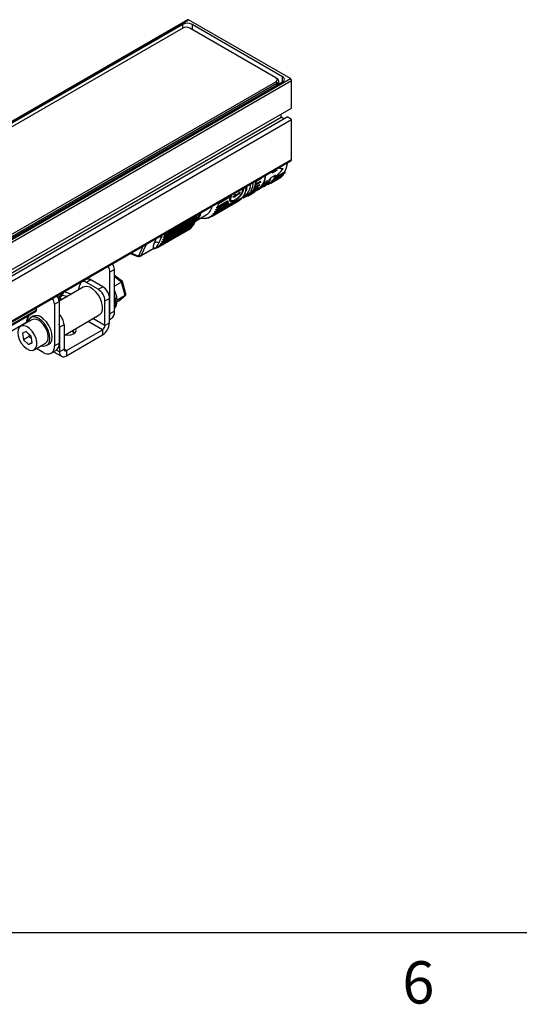
# Paper-space layout 'Overview _ A3 _ Page 1' of a CAD drawing. Units: millimetres. Extents: x 3 to 417, y 3 to 294.
# Drawn here: x 110 to 141, y 4 to 66 of the extents above; entities that cross this region are included whole.
import ezdxf

# ---------------------------------------------------------------- set-up
doc = ezdxf.new("R2010")
doc.units = ezdxf.units.MM
doc.styles.add('SLDTEXTSTYLE1', font='TXT', dxfattribs={"width": 0.75})

psp = doc.layouts.new('Overview _ A3 _ Page 1')

# ---------------------------------------------------------------- linework, layer by layer
at = {"color": 7, "linetype": 'Continuous', "lineweight": 25}
for p, q in [((120.5737, 65.5622), (53.1157, 26.6195)), ((53.1657, 26.6146), (120.6237, 65.5572)), ((120.2702, 65.2715), (53.6607, 26.8187)), ((126.9877, 61.8834), (120.6237, 65.5572)), ((126.4927, 62.0059), (120.8359, 65.2715)), ((120.2702, 65.0396), (54.085, 26.8317)), ((126.0684, 61.9373), (120.6944, 65.0396)), ((59.5297, 22.9407), (126.9877, 61.8834)), ((59.6004, 22.8182), (127.0584, 61.7609)), ((59.8833, 23.4845), (126.0684, 61.6924)), ((59.8833, 23.2265), (126.4927, 61.6793)), ((126.1392, 61.5699), (59.954, 23.362)), ((126.0684, 61.9373), (126.1392, 61.8964)), ((126.0684, 61.6924), (126.1392, 61.5699)), ((126.2563, 61.5428), (126.2563, 61.7332)), ((127.0584, 60.0462), (127.0584, 61.7609)), ((59.6004, 21.1035), (127.0584, 60.0462)), ((58.9357, 20.5237), (126.3937, 59.4664)), ((59.3176, 20.5482), (126.7756, 59.4909)), ((59.6004, 20.385), (127.0584, 59.3276)), ((126.3937, 59.4664), (126.3937, 59.6625)), ((126.5634, 59.3684), (126.3937, 59.4664)), ((127.0584, 59.3276), (126.7756, 59.4909)), ((127.0584, 56.8372), (127.0584, 59.3276)), ((59.5693, 17.8258), (127.0273, 56.7685)), ((59.6004, 17.8945), (127.0584, 56.8372)), ((126.1264, 56.1496), (125.8412, 55.9883)), ((125.8412, 55.9883), (125.8512, 56.0895)), ((125.8435, 56.0071), (126.1117, 56.1619)), ((125.9612, 55.6772), (126.6329, 56.065)), ((125.9817, 55.6213), (126.6534, 56.0091)), ((126.1264, 56.1496), (126.1117, 56.1619)), ((126.5291, 56.2452), (126.5108, 56.2605)), ((126.6329, 56.065), (126.6534, 56.0091)), ((124.8272, 55.3156), (125.103, 55.4748)), ((124.8513, 55.4781), (124.889, 55.481)), ((125.1323, 55.421), (124.8566, 55.2618)), ((124.889, 55.481), (124.8641, 55.5197)), ((125.1648, 55.6402), (124.889, 55.481)), ((125.1323, 55.421), (125.103, 55.4748)), ((125.1648, 55.6402), (125.1398, 55.6789)), ((125.6272, 55.4397), (125.2884, 55.2494)), ((125.6243, 55.4457), (125.2954, 55.2609)), ((125.3766, 55.4271), (125.4113, 55.4466)), ((125.4775, 55.3725), (125.4746, 55.3785)), ((125.4775, 55.3725), (125.6078, 55.4457)), ((125.5109, 55.2737), (125.7074, 55.3872)), ((125.5156, 55.505), (125.5504, 55.5245)), ((125.6007, 55.273), (126.2725, 55.6608)), ((125.6272, 55.4397), (125.6243, 55.4457)), ((125.6807, 55.5976), (125.7155, 55.6171)), ((125.748, 55.3584), (125.705, 55.3889)), ((125.7377, 55.413), (125.8603, 55.4838)), ((125.7377, 55.413), (125.748, 55.3584)), ((125.748, 55.3584), (126.4198, 55.7462)), ((125.7788, 55.7058), (126.064, 55.867)), ((125.8757, 55.4751), (125.8324, 55.4995)), ((125.8602, 55.5308), (126.5319, 55.9186)), ((125.8602, 55.5308), (125.8757, 55.4751)), ((125.8757, 55.4751), (126.5474, 55.8629)), ((125.9817, 55.6213), (125.9388, 55.6392)), ((125.9612, 55.6772), (125.9817, 55.6213)), ((126.0092, 55.7287), (125.9943, 55.7413)), ((126.2724, 55.6612), (126.2725, 55.6608)), ((126.4124, 55.785), (126.4198, 55.7462)), ((126.5319, 55.9186), (126.5474, 55.8629)), ((123.7811, 54.7628), (123.7831, 54.7839)), ((123.7831, 54.7839), (123.8285, 54.8152)), ((123.8242, 54.7809), (123.8258, 54.8174)), ((123.8242, 54.7809), (123.827, 54.7787)), ((123.8285, 54.8152), (123.827, 54.7787)), ((124.002, 55.0149), (123.9992, 55.0172)), ((124.0115, 54.8607), (124.0143, 54.8585)), ((124.2052, 54.9687), (124.2296, 55.1534)), ((124.7581, 54.7869), (124.4823, 54.6277)), ((124.5667, 54.7688), (124.61, 54.7444)), ((124.5944, 54.8001), (124.8702, 54.9593)), ((124.61, 54.7444), (124.5944, 54.8001)), ((124.8857, 54.9036), (124.61, 54.7444)), ((124.673, 54.9085), (124.7159, 54.8906)), ((124.6955, 54.9465), (124.9712, 55.1057)), ((124.7159, 54.8906), (124.6955, 54.9465)), ((124.9917, 55.0498), (124.7159, 54.8906)), ((124.7581, 54.7869), (124.7507, 54.8257)), ((124.7568, 55.0751), (124.7986, 55.064)), ((124.7735, 55.1193), (125.0493, 55.2785)), ((124.7986, 55.064), (124.7735, 55.1193)), ((125.0743, 55.2232), (124.7986, 55.064)), ((124.8165, 55.266), (124.8566, 55.2618)), ((124.8566, 55.2618), (124.8272, 55.3156)), ((124.8857, 54.9036), (124.8702, 54.9593)), ((124.8835, 54.9116), (124.9434, 54.9461)), ((124.9425, 54.9312), (124.983, 54.954)), ((124.9917, 55.0498), (124.9712, 55.1057)), ((125.0005, 54.9646), (125.0166, 54.9729)), ((125.0161, 54.9739), (125.0166, 54.9729)), ((125.0175, 54.9734), (125.3041, 55.1348)), ((125.0743, 55.2232), (125.0493, 55.2785)), ((125.21, 55.1298), (125.2127, 55.1241)), ((125.2181, 55.1144), (125.2154, 55.12)), ((125.2223, 55.1397), (125.2195, 55.1454)), ((125.2613, 55.1216), (125.2595, 55.1254)), ((125.2785, 55.1434), (125.3032, 55.1564)), ((125.2813, 55.1548), (125.2787, 55.1604)), ((125.3386, 55.1542), (125.3205, 55.1444)), ((125.3341, 55.1614), (125.3213, 55.1522)), ((125.3372, 55.1578), (125.3346, 55.1633)), ((125.3385, 55.2945), (125.3356, 55.3005)), ((125.3385, 55.2945), (125.4427, 55.353)), ((125.3388, 55.1543), (125.3694, 55.1716)), ((125.3388, 55.1543), (125.3388, 55.1543)), ((125.3608, 55.2158), (125.3581, 55.2215)), ((125.4501, 55.2881), (125.4474, 55.2939)), ((125.4737, 55.242), (125.5643, 55.2943)), ((125.4902, 55.3155), (125.4874, 55.3213)), ((125.521, 55.3238), (125.5183, 55.3296)), ((125.5415, 55.3269), (125.5442, 55.3213)), ((125.6007, 55.273), (125.5555, 55.2995)), ((125.596, 55.3229), (125.6007, 55.273)), ((123.6968, 54.2248), (122.0028, 53.2469)), ((122.0852, 53.2981), (123.7792, 54.2761)), ((123.8048, 54.2952), (122.1108, 53.3172)), ((122.1844, 53.3822), (123.8784, 54.3601)), ((123.9011, 54.3837), (122.2071, 53.4057)), ((122.2714, 53.4838), (123.9654, 54.4618)), ((122.3843, 53.8132), (123.0444, 54.1943)), ((123.0446, 54.2279), (122.3961, 53.8535)), ((123.0694, 54.1472), (122.4178, 53.771)), ((122.4419, 54.0958), (123.0904, 54.4702)), ((122.4508, 53.8837), (123.0694, 54.2408)), ((123.1013, 54.4094), (122.4827, 54.0523)), ((123.0444, 54.1943), (123.0694, 54.1472)), ((123.0694, 54.2408), (123.0694, 54.1472)), ((123.0904, 54.4702), (123.1013, 54.4094)), ((123.136, 54.5221), (123.1013, 54.4094)), ((123.3983, 54.4726), (123.5023, 54.5326)), ((123.5051, 54.5304), (123.4011, 54.4703)), ((123.4011, 54.4703), (123.4117, 54.5244)), ((123.4117, 54.5244), (123.5158, 54.5844)), ((123.4939, 54.4956), (123.5417, 54.5232)), ((123.4967, 54.4934), (123.5051, 54.5304)), ((123.5445, 54.521), (123.4967, 54.4934)), ((123.5023, 54.5326), (123.5051, 54.5304)), ((123.5158, 54.5844), (123.5239, 54.6342)), ((123.5239, 54.6342), (123.5717, 54.6618)), ((123.5417, 54.5232), (123.5502, 54.5602)), ((123.5417, 54.5232), (123.5445, 54.521)), ((123.553, 54.558), (123.5445, 54.521)), ((123.5502, 54.5602), (123.7203, 54.6584)), ((123.553, 54.558), (123.5502, 54.5602)), ((123.7231, 54.6562), (123.553, 54.558)), ((123.5608, 54.6143), (123.569, 54.6641)), ((123.5608, 54.6143), (123.5636, 54.612)), ((123.5636, 54.612), (123.7356, 54.7113)), ((123.5717, 54.6618), (123.5636, 54.612)), ((123.7169, 54.236), (123.7594, 54.2605)), ((123.7203, 54.6584), (123.7231, 54.6562)), ((123.8803, 54.42), (123.9011, 54.3837)), ((124.0305, 54.4278), (124.1995, 54.5254)), ((124.2267, 54.5419), (124.3554, 54.6162)), ((124.2816, 54.5736), (124.335, 54.5423)), ((124.335, 54.5423), (124.33, 54.5949)), ((124.6108, 54.7015), (124.335, 54.5423)), ((124.3848, 54.6236), (124.4417, 54.6565)), ((124.4393, 54.6582), (124.4823, 54.6277)), ((124.472, 54.6823), (124.5946, 54.7531)), ((124.4823, 54.6277), (124.472, 54.6823)), ((124.6108, 54.7015), (124.6107, 54.7019)), ((122.2909, 53.5115), (122.2658, 53.5503)), ((122.2852, 53.5827), (122.3008, 53.5877)), ((123.2812, 54.0832), (122.2909, 53.5115)), ((122.3008, 53.5877), (122.3452, 53.6021)), ((122.332, 53.6744), (123.0705, 54.1007)), ((122.3613, 53.6337), (122.332, 53.6744)), ((122.3452, 53.6021), (123.1327, 54.0566)), ((122.3477, 53.7109), (122.4052, 53.7358)), ((123.1108, 54.0663), (122.3613, 53.6337)), ((122.4178, 53.771), (122.3843, 53.8132)), ((122.3961, 53.8535), (122.4508, 53.8837)), ((122.4052, 53.7358), (123.0744, 54.1221)), ((122.4827, 54.0523), (122.4419, 54.0958)), ((123.0705, 54.1007), (123.1108, 54.0663)), ((123.0744, 54.1221), (123.1108, 54.0663)), ((123.0849, 54.0867), (123.124, 54.0553)), ((123.153, 54.0533), (123.1327, 54.0566)), ((123.153, 54.0533), (123.2812, 54.0832)), ((119.0145, 51.7991), (120.9781, 52.9326)), ((119.0612, 51.9433), (121.0248, 53.0768)), ((121.035, 53.1185), (119.0714, 51.9849)), ((119.0933, 52.1003), (121.0569, 53.2339)), ((121.0631, 53.2787), (119.0995, 52.1452)), ((119.1547, 51.9042), (121.0257, 52.9843)), ((121.0369, 53.0209), (119.1659, 51.9408)), ((119.1946, 52.0573), (121.0656, 53.1374)), ((121.0731, 53.1772), (119.2021, 52.0971)), ((119.2195, 52.2227), (121.0905, 53.3028)), ((120.9781, 52.9326), (120.9861, 52.878)), ((121.0248, 53.0768), (121.0369, 53.0209)), ((121.0656, 53.1374), (121.035, 53.1185)), ((121.0489, 52.9845), (121.7212, 53.3726)), ((121.0569, 53.2339), (121.0731, 53.1772)), ((121.0905, 53.3028), (121.0631, 53.2787)), ((121.5009, 53.1718), (121.4765, 53.1577)), ((121.4765, 53.1577), (121.4795, 53.1705)), ((121.5183, 53.1679), (121.585, 53.1505)), ((121.6198, 53.1506), (121.6193, 53.1682)), ((121.6553, 53.171), (121.6198, 53.1506)), ((121.6562, 53.1709), (121.7232, 53.1582)), ((121.7562, 53.1632), (121.7519, 53.1853)), ((121.8048, 53.1912), (121.7562, 53.1632)), ((121.7866, 53.1933), (121.8535, 53.1856)), ((121.8843, 53.1954), (121.876, 53.2216)), ((121.95, 53.2333), (121.8843, 53.1954)), ((121.9082, 53.2348), (121.9745, 53.2324)), ((122.0028, 53.2469), (121.9904, 53.2769)), ((122.0199, 53.2952), (122.0852, 53.2981)), ((122.1108, 53.3172), (122.0942, 53.3506)), ((122.1205, 53.3738), (122.1844, 53.3822)), ((122.2071, 53.4057), (122.1863, 53.442)), ((122.2093, 53.4699), (122.2714, 53.4838)), ((118.7529, 51.3703), (120.6525, 52.467)), ((120.6473, 52.4645), (118.7763, 51.3844)), ((118.8553, 51.4411), (120.7263, 52.5212)), ((120.7508, 52.5421), (118.8798, 51.462)), ((118.9499, 51.5322), (120.8209, 52.6123)), ((118.9537, 51.6691), (120.9172, 52.8026)), ((120.8423, 52.6374), (118.9713, 51.5573)), ((119.0318, 51.6404), (120.9028, 52.7205)), ((120.921, 52.7498), (119.05, 51.6697)), ((119.1003, 51.7648), (120.9713, 52.8449)), ((120.9861, 52.878), (119.1151, 51.7979)), ((120.6498, 52.477), (120.6473, 52.4645)), ((120.7539, 52.5736), (120.7508, 52.5421)), ((120.8428, 52.6859), (120.8423, 52.6374)), ((120.9172, 52.8026), (120.921, 52.7498)), ((118.9041, 51.9504), (118.7612, 51.6303)), ((117.6463, 50.809), (118.4098, 51.2498)), ((118.4253, 51.2677), (117.6617, 50.8269)), ((118.4056, 51.2478), (118.4548, 51.2752)), ((118.4623, 51.2858), (118.4253, 51.2677)), ((118.4548, 51.2752), (118.5777, 51.3154)), ((118.4582, 51.2771), (118.483, 51.2887)), ((118.5775, 51.3169), (118.4623, 51.2858)), ((118.5777, 51.3154), (118.5775, 51.3169)), ((118.5847, 51.3118), (118.5821, 51.313)), ((118.5999, 51.3263), (118.6135, 51.3283)), ((118.7034, 51.3495), (118.6618, 51.3255)), ((116.9781, 50.9672), (117.4487, 50.7692)), ((117.4168, 50.8205), (117.5256, 50.8548)), ((115.9922, 49.9621), (115.7093, 49.7989)), ((115.9922, 47.3492), (115.9922, 49.9621)), ((114.2224, 49.338), (113.9395, 49.1747)), ((114.1463, 49.2941), (114.1493, 49.3342)), ((114.5224, 49.3083), (114.2395, 49.145)), ((115.2568, 48.8843), (114.5224, 49.3083)), ((115.7093, 47.1859), (115.7093, 49.7989)), ((116.4916, 49.2033), (115.9922, 49.5865)), ((114.0426, 48.8481), (112.5272, 47.9732)), ((114.9739, 48.721), (114.2395, 49.145)), ((114.9739, 48.721), (115.2568, 48.8843)), ((116.4205, 49.1712), (115.9922, 48.924)), ((116.6508, 48.3324), (116.4205, 49.1712)), ((116.7002, 48.4447), (116.4921, 49.2024)), ((112.4544, 48.223), (112.6137, 48.3149)), ((112.4901, 48.1456), (112.606, 48.2125)), ((112.5244, 48.0109), (112.5917, 48.0498)), ((112.5917, 48.0498), (112.606, 48.2125)), ((112.6017, 48.1634), (112.7292, 48.0898)), ((112.6137, 48.3149), (112.6178, 48.4293)), ((115.6811, 48.1495), (115.3982, 47.9862)), ((115.6811, 46.6176), (115.6811, 48.1495)), ((116.2367, 47.9882), (116.1415, 47.9332)), ((116.6508, 48.3324), (116.1492, 48.0428)), ((116.2367, 47.9882), (116.6508, 48.3324)), ((116.2557, 48.0015), (116.6688, 48.3449)), ((111.1236, 47.4482), (111.1236, 47.5875)), ((112.2445, 47.7987), (112.5274, 47.9619)), ((112.2445, 47.7987), (112.2445, 45.1857)), ((112.5274, 47.9619), (112.5274, 45.349)), ((115.3982, 46.4544), (115.3982, 47.9862)), ((74.374, 26.1511), (111.0646, 47.3322)), ((110.8296, 46.82), (110.1225, 46.4118)), ((110.511, 46.6835), (110.6153, 47.0728)), ((110.5476, 46.7707), (110.5319, 46.7617)), ((110.5633, 46.8788), (110.6011, 46.9006)), ((110.6514, 47.0842), (110.6123, 47.0616)), ((110.896, 47.0316), (110.7546, 46.9499)), ((112.8385, 45.8436), (115.0426, 47.116)), ((115.6811, 46.8313), (115.785, 46.8914)), ((115.9922, 47.3492), (115.7093, 47.1859)), ((112.8385, 46.5085), (112.5556, 46.3452)), ((112.5556, 46.3452), (112.5556, 44.8134)), ((112.8385, 46.5085), (112.8385, 44.9767)), ((112.987, 44.8909), (115.2497, 46.1972)), ((115.2497, 46.1972), (115.2497, 45.8705)), ((115.3982, 46.4544), (115.6811, 46.6176)), ((110.4803, 46.0835), (110.2371, 45.9722)), ((110.2371, 45.9722), (110.3042, 45.5644)), ((110.6578, 45.7685), (110.3042, 45.5644)), ((110.3042, 45.5644), (110.6146, 45.2678)), ((110.7907, 45.7869), (110.4803, 46.0835)), ((110.6294, 45.9411), (110.6578, 45.7685)), ((110.6578, 45.7685), (110.8191, 45.6143)), ((110.8578, 45.3791), (110.7907, 45.7869)), ((112.987, 44.5643), (115.2497, 45.8705)), ((113.3109, 46.1163), (113.4325, 46.0461)), ((113.4325, 46.0461), (113.5059, 45.993)), ((110.8534, 45.4057), (110.6146, 45.2678)), ((110.6146, 45.2678), (110.8578, 45.3791)), ((110.9724, 44.9395), (111.6795, 45.3477)), ((111.5374, 44.7774), (111.1145, 45.0215)), ((111.7545, 45.2178), (111.8959, 45.2995)), ((112.2445, 45.1857), (112.5274, 45.349)), ((112.8385, 44.9767), (112.5556, 44.8134)), ((112.0374, 44.7279), (112.3202, 44.8912)), ((112.1918, 44.8171), (112.682, 44.5341)), ((112.987, 44.8909), (112.987, 44.5643)), ((411.5, 8.5), (8.5, 8.5))]:
    psp.add_line(p, q, dxfattribs=at)
at = {"color": 8, "linetype": 'Continuous', "lineweight": 25}
for p, q in [((120.2702, 65.0396), (120.2702, 65.2715)), ((120.8359, 65.2715), (120.8359, 64.958)), ((126.1392, 61.4752), (126.1392, 61.5699)), ((126.4927, 61.6793), (126.4927, 62.0059)), ((122.2658, 53.5503), (123.1406, 54.0554)), ((121.4795, 53.1705), (121.4836, 53.1729)), ((121.6193, 53.1682), (121.6281, 53.1733)), ((121.7519, 53.1853), (121.7667, 53.1938)), ((121.876, 53.2216), (121.8985, 53.2346)), ((121.9904, 53.2769), (122.0224, 53.2953)), ((122.0942, 53.3506), (122.1385, 53.3762)), ((122.1863, 53.442), (122.2507, 53.4792)), ((118.4915, 51.6186), (118.6253, 51.9181)), ((117.5256, 50.8548), (117.7833, 51.432)), ((117.6617, 50.8269), (117.9835, 51.5476)), ((118.5821, 51.313), (118.607, 51.3273)), ((118.6927, 51.3756), (118.7328, 51.3988)), ((118.792, 51.4564), (118.8562, 51.4934)), ((118.8793, 51.5545), (119.0016, 51.6251)), ((117.4168, 50.8205), (117.0161, 50.9892)), ((116.4205, 49.1712), (115.9922, 49.4999)), ((74.3497, 26.2048), (111.1061, 47.4238)), ((111.1061, 47.4238), (111.1061, 47.5774)), ((110.494, 46.6626), (110.6018, 47.065)), ((115.3982, 46.4544), (114.6474, 46.8878)), ((74.4143, 25.8343), (110.494, 46.6626)), ((113.4325, 46.0461), (113.4325, 46.1865)), ((115.2497, 46.1972), (114.3504, 46.7164)), ((112.5556, 44.8134), (112.3659, 44.9229)), ((112.987, 44.8909), (112.8385, 44.9766))]:
    psp.add_line(p, q, dxfattribs=at)
at = {"color": 7, "linetype": 'Continuous', "lineweight": 25, "flags": 128}
for points in [[(124.7088, 55.0253), (124.7944, 55.2962), (124.8217, 55.4833)], [(124.2642, 55.1734), (124.2358, 54.9737), (124.214, 54.8826)], [(124.1502, 54.7028), (124.0164, 54.4825), (123.9971, 54.4595)], [(121.3765, 53.1736), (121.4236, 53.165), (121.4765, 53.1577)], [(120.9175, 52.8139), (120.9171, 52.8091), (120.9172, 52.8026)], [(118.4098, 51.2498), (118.4117, 51.251), (118.4136, 51.2523)], [(117.5282, 50.771), (117.5136, 50.7648), (117.5104, 50.764)], [(117.6463, 50.809), (117.6452, 50.8084), (117.642, 50.807)], [(114.2395, 49.145), (114.1651, 49.1804), (114.093, 49.1994), (114.0255, 49.2016), (113.9646, 49.1869), (113.9122, 49.1557), (113.8699, 49.109), (113.8391, 49.0482), (113.8207, 48.9752)], [(115.0426, 47.116), (115.0594, 47.1263), (115.1704, 47.2439), (115.2349, 47.4162), (115.2481, 47.6305), (115.2089, 47.8708), (115.1203, 48.1194), (114.9889, 48.3578), (114.8243, 48.5683), (114.6389, 48.7354), (114.4463, 48.8465), (114.2609, 48.8936), (114.0964, 48.873), (114.0426, 48.8481)], [(112.7337, 48.3584), (112.9005, 48.3041), (113.0476, 48.2736)], [(111.42, 46.7822), (111.2284, 46.9149), (111.0387, 46.986), (110.8651, 46.9902), (110.7203, 46.9272), (110.6151, 46.8016), (110.5662, 46.6679)], [(111.4161, 45.1957), (111.5601, 45.1711), (111.7208, 45.2008), (111.8469, 45.296), (111.9291, 45.4496), (111.9613, 45.6503), (111.9411, 45.8831), (111.8699, 46.1308), (111.7531, 46.3751), (111.5994, 46.5977), (111.42, 46.7822)], [(111.8959, 45.2995), (111.9884, 45.3776), (112.0706, 45.5313), (112.1027, 45.7319), (112.0825, 45.9648), (112.0113, 46.2125), (111.8946, 46.4567), (111.7408, 46.6793), (111.5614, 46.8639)], [(115.6811, 46.9736), (115.6957, 47.0345), (115.7093, 47.1859)], [(110.6881, 46.2693), (110.5096, 46.3902), (110.3345, 46.4476), (110.1783, 46.4365), (110.0549, 46.3577), (109.9752, 46.2184), (109.9465, 46.0308), (109.9711, 45.8116), (110.0469, 45.5804), (110.1672, 45.3577), (110.3213, 45.1632), (110.4955, 45.0142), (110.6743, 44.924), (110.8418, 44.9006), (110.9832, 44.9461), (111.0859, 45.0564), (111.1407, 45.2217), (111.1428, 45.4273), (111.092, 45.655), (110.9928, 45.8846), (110.8541, 46.0956), (110.6881, 46.2693)], [(111.6795, 45.3477), (111.6903, 45.3543), (111.793, 45.4646), (111.8478, 45.6299), (111.8499, 45.8355), (111.7991, 46.0632), (111.6999, 46.2928), (111.5612, 46.5038), (111.3952, 46.6775)], [(112.5556, 46.3452), (112.5475, 46.4455), (112.5274, 46.5374)], [(112.8807, 45.8679), (113.0577, 45.8504), (113.2605, 45.8737), (113.4325, 45.94), (113.5473, 46.0393), (113.5877, 46.1563), (113.5573, 46.2585)]]:
    psp.add_lwpolyline(points, dxfattribs=at)
at = {"color": 8, "linetype": 'Continuous', "lineweight": 25, "flags": 128}
psp.add_lwpolyline([(112.5934, 48.2466), (112.6402, 48.3246), (112.7148, 48.506)], dxfattribs=at)
at = {"color": 7, "linetype": 'Continuous', "lineweight": 25}
for centre, radius, start, end in [((120.553, 64.7256), 0.6148, 62.609672, 117.390328), ((120.5944, 65.5163), 0.0503, 54.382423, 114.307119), ((120.4823, 64.6302), 0.4611, 62.609672, 117.390328), ((126.022, 61.8148), 0.131, 290.783421, 69.216579), ((126.0772, 61.7332), 0.1746, 290.783421, 69.216579), ((126.4307, 61.8426), 0.1746, 290.783421, 69.216579), ((126.9049, 61.7539), 0.1537, 2.605478, 57.394522), ((125.3699, 56.7251), 1.4251, 332.409068, 356.282265), ((126.9849, 56.8291), 0.0739, 305.013333, 6.298848), ((124.3086, 56.3895), 1.8174, 352.80598, 355.434387), ((124.2938, 56.3822), 1.8474, 352.767736, 356.033481), ((123.6126, 55.4025), 1.0554, 303.785006, 0.710244), ((123.1722, 55.6435), 1.6872, 348.791617, 354.373306), ((124.3653, 55.8243), 1.0577, 298.783898, 0.976333), ((124.2935, 55.8581), 1.1198, 305.474607, 358.902742), ((124.3633, 55.8192), 1.0865, 328.372535, 338.845061), ((124.3783, 55.8502), 1.104, 330.132881, 338.906908), ((124.3819, 55.8462), 1.1042, 330.026396, 338.784219), ((124.8948, 55.9592), 0.9196, 301.070698, 344.001904), ((124.4863, 55.9051), 1.1043, 330.003764, 338.75814), ((124.5175, 55.9288), 1.104, 330.102571, 338.871988), ((124.5211, 55.9247), 1.1043, 329.996225, 338.749453), ((124.6516, 55.9984), 1.1044, 329.967975, 338.716899), ((124.699, 56.0148), 1.0864, 328.404301, 338.88283), ((124.7025, 56.0108), 1.0868, 328.301107, 338.760124), ((125.2622, 56.0257), 0.7756, 304.81642, 307.814477), ((125.2117, 56.0791), 0.8492, 316.962747, 319.784992), ((125.0913, 56.165), 0.9973, 328.182203, 330.717614), ((124.915, 56.2514), 1.1938, 334.704317, 341.845475), ((124.9164, 56.2422), 1.2074, 334.835141, 341.899611), ((125.8594, 56.4871), 0.8806, 319.788419, 322.94309), ((123.2394, 55.0823), 0.9725, 302.322119, 353.292922), ((123.4223, 55.3154), 1.0753, 304.422201, 359.609467), ((123.4223, 55.3153), 1.0759, 304.424663, 359.635062), ((123.9221, 55.3476), 0.8501, 300.641467, 337.718208), ((123.9785, 55.3171), 0.8041, 307.860695, 317.011508), ((123.8953, 55.3896), 0.9145, 319.86181, 328.259655), ((123.7352, 55.4831), 1.1001, 330.803567, 338.227835), ((123.4922, 55.5745), 1.3598, 340.438906, 346.884364), ((123.3329, 54.9013), 0.7682, 298.280463, 305.518256), ((123.3144, 54.9252), 0.7984, 307.893117, 314.947116), ((123.2608, 54.9762), 0.8724, 317.216961, 323.866215), ((124.0012, 55.2881), 0.7672, 295.376467, 304.818567), ((120.5803, 53.6927), 0.8483, 302.191195, 348.732131), ((121.279, 54.0838), 0.8375, 301.872679, 349.050646), ((121.4031, 54.1024), 1.0668, 332.028697, 333.935599), ((121.2324, 54.1754), 1.2525, 339.452547, 341.165947), ((120.9138, 54.2614), 1.5828, 346.194444, 352.408848), ((120.0246, 53.3684), 1.0986, 304.854899, 359.877349), ((121.0251, 52.9414), 0.0478, 159.640112, 190.568595), ((119.8544, 53.3606), 1.2303, 336.905488, 342.192445), ((121.0605, 53.0901), 0.0382, 132.002508, 200.385776), ((119.6406, 53.4258), 1.4539, 343.829228, 348.559056), ((121.0976, 53.2511), 0.0442, 141.285504, 202.991808), ((119.3832, 53.4745), 1.7159, 350.021146, 354.256166), ((121.7134, 54.7322), 1.5954, 247.830108, 253.02893), ((121.6002, 54.1559), 1.0056, 269.135438, 271.118931), ((121.6088, 54.033), 0.8822, 277.451095, 279.615393), ((121.626, 53.9563), 0.8036, 286.445457, 288.7488), ((121.6386, 53.9239), 0.7688, 295.904343, 298.276651), ((121.6336, 53.9309), 0.7773, 305.513033, 307.867898), ((121.5988, 53.9695), 0.8294, 314.920808, 317.176099), ((121.5242, 54.0302), 0.9256, 323.824864, 325.920971), ((120.2361, 53.1213), 0.7748, 302.052225, 309.24855), ((120.2051, 53.1569), 0.8221, 311.591586, 318.509463), ((120.1353, 53.2157), 0.9134, 320.719788, 327.168421), ((120.0196, 53.2872), 1.0495, 329.197343, 335.07544), ((118.0722, 52.2436), 1.1341, 335.025772, 336.856372), ((117.8823, 52.3141), 1.3368, 342.143913, 343.78444), ((117.6457, 52.372), 1.5805, 348.514964, 349.982212), ((117.3695, 52.41), 1.8594, 354.217915, 355.534513), ((118.256, 52.0346), 0.794, 281.842197, 294.451154), ((118.4504, 51.2863), 0.0119, 291.667156, 357.502534), ((118.6382, 51.3539), 0.3026, 66.010256, 118.98234), ((118.3694, 52.0346), 0.767, 299.663591, 302.039621), ((118.3541, 52.0549), 0.7925, 309.234609, 311.559379), ((118.3047, 52.1034), 0.8617, 318.476386, 320.674909), ((118.2126, 52.1699), 0.9755, 327.123298, 329.147398), ((117.6127, 50.9338), 0.1176, 222.18239, 294.638048), ((117.6067, 50.8867), 0.0872, 201.430191, 293.896267), ((117.3499, 51.5344), 0.7839, 283.145589, 291.88203), ((115.0961, 49.7703), 0.6139, 2.662197, 38.954945), ((115.3789, 49.9336), 0.6139, 2.662197, 38.954945), ((114.3467, 49.0639), 0.3009, 54.289254, 114.400287), ((112.3575, 49.189), 1.4787, 339.69629, 351.688991), ((114.4771, 47.9443), 0.9221, 2.605478, 57.394522), ((114.7599, 48.1075), 0.9221, 2.605478, 57.394522), ((111.6312, 47.7701), 0.6139, 2.662197, 38.954945), ((111.9141, 47.9334), 0.6139, 2.662197, 38.954945), ((111.7529, 48.5102), 0.9569, 327.053924, 331.237388), ((113.5987, 50.0546), 1.6399, 242.65739, 260.582791), ((109.3702, 47.336), 1.3057, 331.713158, 348.880798), ((111.0141, 46.3587), 0.4968, 39.908714, 111.801869), ((111.1093, 46.4737), 0.5972, 40.790766, 110.919817), ((111.9095, 46.4652), 0.93, 2.669036, 48.364963), ((115.5022, 47.2951), 0.493, 305.013333, 6.298848), ((114.7446, 46.6603), 0.9375, 302.605478, 357.394522), ((115.0758, 46.469), 0.3227, 302.605478, 357.394522), ((111.8134, 45.1158), 0.4367, 230.796715, 9.214037), ((112.0517, 45.2885), 0.4795, 304.056351, 7.25583), ((112.929, 44.962), 0.0917, 170.785963, 309.203285), ((112.8186, 44.7707), 0.2664, 170.785963, 309.203285)]:
    psp.add_arc(centre, radius, start, end, dxfattribs=at)
at = {"color": 8, "linetype": 'Continuous', "lineweight": 25}
for centre, radius, start, end in [((118.7533, 51.6343), 0.3503, 64.496322, 92.181122), ((118.3892, 51.283), 0.0392, 308.471012, 336.979869), ((117.4988, 50.8506), 0.0874, 200.147517, 277.572808), ((117.476, 50.8217), 0.0593, 181.195382, 242.608248), ((117.6271, 50.8412), 0.0375, 300.821982, 337.537693), ((114.9475, 47.9371), 1.1145, 339.616067, 20.383933), ((111.0081, 47.4129), 0.0986, 305.013333, 6.298848), ((111.0936, 47.4512), 0.0302, 294.374658, 354.305201), ((109.8181, 46.8433), 0.6997, 341.261574, 345.033718), ((110.4781, 46.6929), 0.0342, 297.682263, 343.9079)]:
    psp.add_arc(centre, radius, start, end, dxfattribs=at)
at = {"color": 7, "linetype": 'Continuous', "lineweight": 25}
for centre, major_axis, ratio, start_param, end_param in [((124.9595, 57.627), (2.7521, 2.9612), 0.5171189, 4.5444139, 4.7263276), ((124.9505, 57.586), (2.5301, -1.1718), 0.284166, 5.3646792, 5.5101895), ((124.9258, 57.5896), (2.5009, -1.1584), 0.2841649, 5.3884474, 5.5226986), ((124.3575, 57.2639), (-0.9912, 2.104), 0.0356372, 2.8874263, 2.9054008), ((124.3656, 57.2681), (-1.0253, 2.0844), 0.0919439, 3.2780395, 3.2960845), ((116.3169, 49.0852), (0.175, 0.1177), 0.0835927, 0.0280766, 0.882684), ((116.4897, 48.4561), (0.2103, -0.0661), 0.6305049, 5.7585394, 6.6693)]:
    psp.add_ellipse(centre, major_axis=major_axis, ratio=ratio, start_param=start_param, end_param=end_param, dxfattribs=at)
for points, knots in [([(123.4792, 54.2549), (123.5064, 54.2714), (123.5608, 54.3045), (123.6763, 54.3895), (123.8191, 54.5169), (123.9311, 54.6614), (123.9905, 54.7776), (124.0045, 54.8331), (124.0115, 54.8607)], [0, 0, 0, 0, 0.1249636, 0.2504313, 0.4997035, 0.7491486, 0.874741, 1, 1, 1, 1]), ([(124.0143, 54.8585), (124.0073, 54.8308), (123.9933, 54.7754), (123.934, 54.6592), (123.822, 54.5147), (123.6792, 54.3873), (123.5637, 54.3022), (123.5093, 54.2691), (123.4821, 54.2526)], [0, 0, 0, 0, 0.1252804, 0.2509042, 0.4999807, 0.7494188, 0.8749545, 1, 1, 1, 1]), ([(123.9226, 54.9875), (123.9337, 54.9766), (123.958, 54.9528), (123.9652, 54.8929), (123.9595, 54.8045), (123.9093, 54.6786), (123.7956, 54.5279), (123.674, 54.4157), (123.5755, 54.3418), (123.5287, 54.3133), (123.506, 54.2994)], [0, 0, 0, 0, 0.08102459, 0.17571839, 0.26540189, 0.4486838, 0.63203552, 0.81550706, 0.91044131, 1, 1, 1, 1]), ([(123.7203, 54.6584), (123.7315, 54.665), (123.7484, 54.675), (123.7711, 54.6901), (123.7883, 54.7052), (123.8031, 54.7242), (123.8178, 54.7508), (123.8217, 54.7688), (123.8242, 54.7809)], [0, 0, 0, 0, 0.2502929, 0.3760939, 0.5000241, 0.622615, 0.748567, 1, 1, 1, 1]), ([(123.827, 54.7787), (123.8245, 54.7667), (123.8207, 54.7487), (123.8059, 54.7221), (123.7913, 54.7033), (123.7755, 54.6893), (123.7528, 54.6737), (123.7358, 54.6637), (123.7231, 54.6562)], [0, 0, 0, 0, 0.2503722, 0.3752826, 0.4999915, 0.6206899, 0.7167417, 1, 1, 1, 1]), ([(123.7356, 54.7113), (123.7404, 54.7142), (123.7499, 54.7198), (123.7623, 54.7278), (123.7714, 54.7382), (123.7783, 54.7497), (123.78, 54.7576), (123.7811, 54.7628)], [0, 0, 0, 0, 0.2508252, 0.5001115, 0.6246145, 0.7506901, 1, 1, 1, 1]), ([(124.0969, 55.0768), (124.0844, 55.0542), (124.0569, 55.0041), (124.0275, 54.9288), (124.0167, 54.8828), (124.0115, 54.8607)], [0, 0, 0, 0, 0.3003017, 0.6647557, 1, 1, 1, 1]), ([(124.1026, 55.0801), (124.0891, 55.0557), (124.0611, 55.0049), (124.0305, 54.9277), (124.0197, 54.8816), (124.0143, 54.8585)], [0, 0, 0, 0, 0.3162885, 0.6584109, 1, 1, 1, 1]), ([(124.9808, 54.9527), (125.0007, 54.9644), (125.0367, 54.9856), (125.1106, 55.033), (125.1831, 55.0795), (125.2417, 55.1154), (125.2719, 55.1326), (125.2812, 55.1379)], [0, 0, 0, 0, 0.2622054, 0.475504, 0.6881312, 0.9043206, 1, 1, 1, 1]), ([(125.0166, 54.9729), (125.0322, 54.982), (125.0634, 55.0002), (125.1268, 55.0402), (125.1904, 55.0801), (125.2351, 55.1068), (125.2561, 55.1187), (125.2613, 55.1216)], [0, 0, 0, 0, 0.249745, 0.4996499, 0.7308534, 0.9329584, 1, 1, 1, 1]), ([(125.2181, 55.1144), (125.2081, 55.109), (125.1891, 55.0989), (125.1755, 55.0955), (125.1735, 55.1004), (125.1788, 55.1098), (125.1865, 55.1189), (125.1895, 55.1225)], [0, 0, 0, 0, 0.24389819, 0.46319915, 0.65588763, 0.86499332, 1, 1, 1, 1]), ([(125.2154, 55.12), (125.2052, 55.1144), (125.1866, 55.1044), (125.1791, 55.1033), (125.1757, 55.1029)], [0, 0, 0, 0, 0.553513, 1, 1, 1, 1]), ([(125.1895, 55.1225), (125.1981, 55.1316), (125.2148, 55.1494), (125.2549, 55.1843), (125.2832, 55.2068), (125.298, 55.2186)], [0, 0, 0, 0, 0.3333782, 0.6512213, 1, 1, 1, 1]), ([(125.2195, 55.1454), (125.2161, 55.1413), (125.21, 55.1339), (125.2087, 55.1287), (125.2128, 55.1294), (125.2145, 55.1297)], [0, 0, 0, 0, 0.4242354, 0.7652675, 1, 1, 1, 1]), ([(125.2223, 55.1397), (125.2188, 55.1356), (125.2125, 55.1281), (125.2119, 55.123), (125.2172, 55.1231), (125.2265, 55.1271), (125.2329, 55.1306), (125.2354, 55.132)], [0, 0, 0, 0, 0.2819427, 0.5085208, 0.7358952, 0.8977666, 1, 1, 1, 1]), ([(125.2381, 55.1336), (125.2343, 55.1312), (125.2262, 55.126), (125.2192, 55.1221), (125.2154, 55.12)], [0, 0, 0, 0, 0.4686679, 1, 1, 1, 1]), ([(125.2813, 55.1548), (125.2739, 55.1496), (125.2565, 55.1376), (125.2345, 55.1238), (125.2219, 55.1165), (125.2181, 55.1144)], [0, 0, 0, 0, 0.3412839, 0.8025142, 1, 1, 1, 1]), ([(125.3009, 55.2158), (125.2905, 55.2077), (125.2696, 55.1912), (125.2387, 55.1656), (125.2259, 55.1521), (125.2195, 55.1454)], [0, 0, 0, 0, 0.332938, 0.6687074, 1, 1, 1, 1]), ([(125.3036, 55.2101), (125.2932, 55.2019), (125.2724, 55.1855), (125.2414, 55.1598), (125.2286, 55.1464), (125.2223, 55.1397)], [0, 0, 0, 0, 0.3330145, 0.6688655, 1, 1, 1, 1]), ([(125.2354, 55.132), (125.2417, 55.1357), (125.2542, 55.1431), (125.2745, 55.1571), (125.2868, 55.1663), (125.2926, 55.1707)], [0, 0, 0, 0, 0.3450197, 0.6911815, 1, 1, 1, 1]), ([(125.2613, 55.1216), (125.2777, 55.1306), (125.3105, 55.1486), (125.3342, 55.1586), (125.3347, 55.1572), (125.3349, 55.1568)], [0, 0, 0, 0, 0.4200102, 0.8418667, 1, 1, 1, 1]), ([(125.2812, 55.1379), (125.3035, 55.15), (125.3447, 55.1723), (125.3736, 55.1832), (125.3747, 55.1811), (125.3751, 55.1802)], [0, 0, 0, 0, 0.4223833, 0.7773296, 1, 1, 1, 1]), ([(125.3608, 55.2158), (125.3534, 55.2098), (125.3384, 55.1978), (125.3123, 55.1774), (125.2928, 55.1631), (125.2813, 55.1548)], [0, 0, 0, 0, 0.29294803, 0.58590887, 1, 1, 1, 1]), ([(125.2926, 55.1707), (125.2996, 55.1761), (125.3134, 55.1869), (125.3334, 55.2032), (125.3466, 55.2142), (125.3532, 55.2196)], [0, 0, 0, 0, 0.336042, 0.6679812, 1, 1, 1, 1]), ([(125.3581, 55.2215), (125.3507, 55.2155), (125.3357, 55.2034), (125.3146, 55.1868), (125.3002, 55.1763), (125.2939, 55.1717)], [0, 0, 0, 0, 0.3600041, 0.7200239, 1, 1, 1, 1]), ([(125.3367, 55.1559), (125.3331, 55.1529), (125.3272, 55.148), (125.3097, 55.138), (125.3031, 55.1342)], [0, 0, 0, 0, 0.6228262, 1, 1, 1, 1]), ([(125.3177, 55.1573), (125.3232, 55.1598), (125.3327, 55.1641), (125.3324, 55.1628), (125.3323, 55.1622)], [0, 0, 0, 0, 0.5712931, 1, 1, 1, 1]), ([(125.3672, 55.1797), (125.3636, 55.1768), (125.3577, 55.172), (125.3421, 55.1631), (125.3361, 55.1597)], [0, 0, 0, 0, 0.6175605, 1, 1, 1, 1]), ([(125.3772, 55.1795), (125.372, 55.1752), (125.3647, 55.1692), (125.3445, 55.1576), (125.3386, 55.1542)], [0, 0, 0, 0, 0.7087213, 1, 1, 1, 1]), ([(125.3532, 55.2196), (125.3649, 55.2294), (125.3956, 55.2551), (125.4392, 55.2916), (125.4814, 55.3227), (125.5, 55.3338), (125.5074, 55.3383)], [0, 0, 0, 0, 0.2385096, 0.6294245, 0.8523022, 1, 1, 1, 1]), ([(125.4474, 55.2939), (125.4378, 55.2863), (125.4187, 55.2712), (125.3892, 55.2469), (125.3692, 55.2306), (125.3581, 55.2215)], [0, 0, 0, 0, 0.3092637, 0.6179559, 1, 1, 1, 1]), ([(125.4501, 55.2881), (125.4406, 55.2806), (125.4214, 55.2655), (125.3919, 55.2412), (125.3719, 55.2249), (125.3608, 55.2158)], [0, 0, 0, 0, 0.3093224, 0.6180731, 1, 1, 1, 1]), ([(125.5442, 55.3213), (125.5365, 55.3133), (125.5201, 55.2962), (125.4763, 55.262), (125.4364, 55.2348), (125.4124, 55.2191), (125.4074, 55.2159)], [0, 0, 0, 0, 0.2598845, 0.5518076, 0.9079843, 1, 1, 1, 1]), ([(125.4082, 55.223), (125.4189, 55.2303), (125.4441, 55.2473), (125.4783, 55.2726), (125.5003, 55.2918), (125.5075, 55.2995), (125.5095, 55.3017)], [0, 0, 0, 0, 0.2741797, 0.6479729, 0.8988123, 1, 1, 1, 1]), ([(125.4874, 55.3213), (125.4843, 55.3195), (125.476, 55.3146), (125.4621, 55.305), (125.4519, 55.2973), (125.4474, 55.2939)], [0, 0, 0, 0, 0.2486014, 0.6649662, 1, 1, 1, 1]), ([(125.5415, 55.3269), (125.5338, 55.3189), (125.5173, 55.3019), (125.4828, 55.2745), (125.458, 55.2576), (125.4488, 55.2514)], [0, 0, 0, 0, 0.359258, 0.763014, 1, 1, 1, 1]), ([(125.4902, 55.3155), (125.4871, 55.3137), (125.4788, 55.3089), (125.4648, 55.2993), (125.4547, 55.2915), (125.4501, 55.2881)], [0, 0, 0, 0, 0.2486153, 0.6651256, 1, 1, 1, 1]), ([(125.5177, 55.3249), (125.5182, 55.3271), (125.519, 55.3316), (125.5111, 55.3319), (125.4996, 55.3279), (125.4904, 55.3229), (125.4874, 55.3213)], [0, 0, 0, 0, 0.2792195, 0.5687398, 0.8586757, 1, 1, 1, 1]), ([(125.5095, 55.3017), (125.5141, 55.3075), (125.5222, 55.3179), (125.5219, 55.3255), (125.514, 55.3262), (125.5023, 55.3221), (125.4932, 55.3172), (125.4902, 55.3155)], [0, 0, 0, 0, 0.2959976, 0.530695, 0.7192152, 0.9080035, 1, 1, 1, 1]), ([(125.5074, 55.3383), (125.5173, 55.3434), (125.5363, 55.3532), (125.5545, 55.3559), (125.5626, 55.3502), (125.5571, 55.3365), (125.5476, 55.3252), (125.5442, 55.3213)], [0, 0, 0, 0, 0.2033979, 0.3908518, 0.6352498, 0.8731396, 1, 1, 1, 1]), ([(125.5568, 55.353), (125.5558, 55.3487), (125.5542, 55.3419), (125.5449, 55.3309), (125.5415, 55.3269)], [0, 0, 0, 0, 0.6332991, 1, 1, 1, 1]), ([(123.0446, 54.2279), (123.0429, 54.2266), (123.0394, 54.2239), (123.0381, 54.2159), (123.0393, 54.2061), (123.0427, 54.1982), (123.0444, 54.1943)], [0, 0, 0, 0, 0.2475846, 0.4994781, 0.750567, 1, 1, 1, 1]), ([(123.4821, 54.2526), (123.4562, 54.2385), (123.4045, 54.2103), (123.317, 54.1782), (123.2356, 54.1762), (123.1986, 54.2345), (123.1945, 54.3144), (123.2038, 54.3898), (123.2263, 54.4774), (123.2471, 54.5495), (123.268, 54.5919), (123.2725, 54.6009)], [0, 0, 0, 0, 0.0973136, 0.1950186, 0.3890777, 0.5832352, 0.6809595, 0.7784295, 0.8759279, 0.9736966, 1, 1, 1, 1]), ([(123.2325, 54.2045), (123.2352, 54.1995), (123.2515, 54.1696), (123.3154, 54.1823), (123.4013, 54.2122), (123.4533, 54.2407), (123.4792, 54.2549)], [0, 0, 0, 0, 0.0912374, 0.5447947, 0.772845, 1, 1, 1, 1]), ([(123.2878, 54.2602), (123.2742, 54.2735), (123.2523, 54.2951), (123.2499, 54.3602), (123.2574, 54.4247), (123.2766, 54.4998), (123.2992, 54.5714), (123.3234, 54.6178), (123.3327, 54.6357)], [0, 0, 0, 0, 0.2591904, 0.4193538, 0.5792145, 0.7392135, 0.8995416, 1, 1, 1, 1]), ([(123.506, 54.2994), (123.4843, 54.2876), (123.4396, 54.2633), (123.3629, 54.2362), (123.2904, 54.2362), (123.2565, 54.2884), (123.2525, 54.3584), (123.2604, 54.4229), (123.2793, 54.4972), (123.3023, 54.5705), (123.328, 54.6193), (123.3382, 54.6388)], [0, 0, 0, 0, 0.09120511, 0.18791441, 0.37428145, 0.56073796, 0.65701154, 0.74819246, 0.83938552, 0.93572095, 1, 1, 1, 1]), ([(122.2658, 53.5503), (122.2642, 53.5535), (122.2611, 53.5598), (122.2637, 53.5692), (122.2717, 53.5774), (122.2806, 53.5809), (122.2852, 53.5827)], [0, 0, 0, 0, 0.2576078, 0.4993192, 0.7416438, 1, 1, 1, 1]), ([(122.332, 53.6744), (122.3301, 53.6779), (122.3263, 53.6845), (122.3278, 53.6949), (122.3348, 53.7044), (122.3433, 53.7087), (122.3477, 53.7109)], [0, 0, 0, 0, 0.2576078, 0.4993192, 0.7416439, 1, 1, 1, 1]), ([(122.3843, 53.8132), (122.382, 53.8168), (122.3776, 53.8237), (122.378, 53.8351), (122.384, 53.8457), (122.392, 53.8508), (122.3961, 53.8535)], [0, 0, 0, 0, 0.2576078, 0.4993192, 0.7416439, 1, 1, 1, 1]), ([(121.338, 53.4662), (121.3378, 53.4646), (121.3234, 53.3565), (121.2323, 53.1966), (121.113, 53.0285), (121.0112, 52.9833), (120.9845, 52.9715)], [0, 0, 0, 0, 0.0065358, 0.4271597, 0.8495898, 1, 1, 1, 1]), ([(121.338, 53.4662), (121.3346, 53.4518), (121.3142, 53.3646), (121.2617, 53.244), (121.1733, 53.12), (121.1173, 53.0462), (121.0768, 53.0252), (121.0738, 53.0236)], [0, 0, 0, 0, 0.0750187, 0.4544699, 0.7167546, 0.9790369, 1, 1, 1, 1]), ([(121.4795, 53.1705), (121.4802, 53.1714), (121.4815, 53.1732), (121.4901, 53.1735), (121.5026, 53.1719), (121.513, 53.1693), (121.5183, 53.1679)], [0, 0, 0, 0, 0.2576078, 0.4993192, 0.7416439, 1, 1, 1, 1]), ([(121.6193, 53.1682), (121.6197, 53.1695), (121.6205, 53.1721), (121.6284, 53.1738), (121.6406, 53.1736), (121.6509, 53.1718), (121.6562, 53.1709)], [0, 0, 0, 0, 0.2576078, 0.4993192, 0.7416439, 1, 1, 1, 1]), ([(121.7519, 53.1853), (121.752, 53.187), (121.7522, 53.1903), (121.7594, 53.1935), (121.7711, 53.1947), (121.7813, 53.1938), (121.7866, 53.1933)], [0, 0, 0, 0, 0.2576078, 0.4993192, 0.7416438, 1, 1, 1, 1]), ([(121.876, 53.2216), (121.8758, 53.2237), (121.8753, 53.2278), (121.8818, 53.2323), (121.8929, 53.235), (121.903, 53.2349), (121.9082, 53.2348)], [0, 0, 0, 0, 0.2576078, 0.4993191, 0.7416438, 1, 1, 1, 1]), ([(121.9904, 53.2769), (121.9899, 53.2793), (121.9888, 53.284), (121.9944, 53.2899), (122.0049, 53.294), (122.0148, 53.2948), (122.0199, 53.2952)], [0, 0, 0, 0, 0.2576078, 0.4993191, 0.7416438, 1, 1, 1, 1]), ([(122.0942, 53.3506), (122.0933, 53.3533), (122.0916, 53.3586), (122.0963, 53.3657), (122.1059, 53.3713), (122.1156, 53.373), (122.1205, 53.3738)], [0, 0, 0, 0, 0.2576078, 0.4993191, 0.7416438, 1, 1, 1, 1]), ([(122.1863, 53.442), (122.185, 53.445), (122.1826, 53.4508), (122.1863, 53.4592), (122.1952, 53.4661), (122.2045, 53.4686), (122.2093, 53.4699)], [0, 0, 0, 0, 0.2576078, 0.4993191, 0.7416438, 1, 1, 1, 1]), ([(118.9537, 51.6691), (118.9514, 51.6708), (118.9469, 51.6741), (118.945, 51.6808), (118.9476, 51.6875), (118.9537, 51.6938), (118.9623, 51.699), (118.969, 51.7019), (118.9716, 51.7031)], [0, 0, 0, 0, 0.194256, 0.3901792, 0.5373221, 0.6843954, 0.873121, 1, 1, 1, 1]), ([(118.9716, 51.7031), (118.9909, 51.7114), (119.0296, 51.728), (119.0741, 51.75), (119.095, 51.7618), (119.1003, 51.7648)], [0, 0, 0, 0, 0.4248501, 0.853258, 1, 1, 1, 1]), ([(119.0145, 51.7991), (119.012, 51.8009), (119.007, 51.8044), (119.0043, 51.8118), (119.0061, 51.8192), (119.0116, 51.8263), (119.0197, 51.8323), (119.0261, 51.8357), (119.0287, 51.8371)], [0, 0, 0, 0, 0.194256, 0.3901792, 0.5373221, 0.6843954, 0.873121, 1, 1, 1, 1]), ([(119.1151, 51.7979), (119.1002, 51.7918), (119.0705, 51.7795), (119.0368, 51.7872), (119.0196, 51.7964), (119.0145, 51.7991)], [0, 0, 0, 0, 0.4147934, 0.8264051, 1, 1, 1, 1]), ([(119.0287, 51.8371), (119.0473, 51.8466), (119.0849, 51.8657), (119.1286, 51.8893), (119.1494, 51.9012), (119.1547, 51.9042)], [0, 0, 0, 0, 0.4248501, 0.853258, 1, 1, 1, 1]), ([(119.0612, 51.9433), (119.0585, 51.9452), (119.0531, 51.9489), (119.0495, 51.9567), (119.0505, 51.9648), (119.0553, 51.9727), (119.0628, 51.9795), (119.069, 51.9834), (119.0714, 51.9849)], [0, 0, 0, 0, 0.19425599, 0.39017916, 0.53732209, 0.68439542, 0.873121, 1, 1, 1, 1]), ([(119.1659, 51.9408), (119.1509, 51.9347), (119.1209, 51.9226), (119.0853, 51.9308), (119.0667, 51.9404), (119.0612, 51.9433)], [0, 0, 0, 0, 0.4147934, 0.8264051, 1, 1, 1, 1]), ([(119.0714, 51.9849), (119.0895, 51.9956), (119.1256, 52.0171), (119.1685, 52.0423), (119.1893, 52.0543), (119.1946, 52.0573)], [0, 0, 0, 0, 0.4248501, 0.853258, 1, 1, 1, 1]), ([(119.0933, 52.1003), (119.0904, 52.1022), (119.0845, 52.1061), (119.0801, 52.1144), (119.0804, 52.123), (119.0844, 52.1317), (119.0913, 52.1392), (119.0972, 52.1435), (119.0995, 52.1452)], [0, 0, 0, 0, 0.194256, 0.3901792, 0.5373221, 0.6843954, 0.873121, 1, 1, 1, 1]), ([(119.2021, 52.0971), (119.1869, 52.091), (119.1565, 52.079), (119.1191, 52.0875), (119.0992, 52.0974), (119.0933, 52.1003)], [0, 0, 0, 0, 0.4147934, 0.8264051, 1, 1, 1, 1]), ([(119.0995, 52.1452), (119.1168, 52.1571), (119.1515, 52.1809), (119.1935, 52.2075), (119.2142, 52.2196), (119.2195, 52.2227)], [0, 0, 0, 0, 0.4248501, 0.853258, 1, 1, 1, 1]), ([(118.4136, 51.2523), (118.4198, 51.2559), (118.4335, 51.2636), (118.4495, 51.2724), (118.4582, 51.2771)], [0, 0, 0, 0, 0.4535876, 1, 1, 1, 1]), ([(118.4253, 51.2677), (118.4212, 51.3086), (118.4119, 51.4027), (118.4628, 51.5406), (118.4915, 51.6186)], [0, 0, 0, 0, 0.43435945, 1, 1, 1, 1]), ([(118.4405, 51.2618), (118.4675, 51.2648), (118.5383, 51.2727), (118.6014, 51.3033), (118.6404, 51.3222)], [0, 0, 0, 0, 0.38215043, 1, 1, 1, 1]), ([(118.5999, 51.3263), (118.5963, 51.3255), (118.5892, 51.3241), (118.5814, 51.3208), (118.5782, 51.3183), (118.5776, 51.3172), (118.5775, 51.3169)], [0, 0, 0, 0, 0.3306425, 0.6640376, 0.9212243, 1, 1, 1, 1]), ([(118.5777, 51.3154), (118.5783, 51.3149), (118.5794, 51.3141), (118.5812, 51.3133), (118.5821, 51.313)], [0, 0, 0, 0, 0.5209721, 1, 1, 1, 1]), ([(118.6618, 51.3255), (118.6479, 51.3188), (118.6203, 51.3056), (118.5973, 51.3067), (118.5872, 51.3108), (118.5847, 51.3118)], [0, 0, 0, 0, 0.42913968, 0.85512446, 1, 1, 1, 1]), ([(118.7612, 51.6303), (118.7275, 51.5692), (118.6603, 51.4472), (118.62, 51.3666), (118.5999, 51.3263)], [0, 0, 0, 0, 0.50081482, 1, 1, 1, 1]), ([(118.6135, 51.3283), (118.6343, 51.3316), (118.6762, 51.3382), (118.7226, 51.3539), (118.7436, 51.3652), (118.749, 51.3681)], [0, 0, 0, 0, 0.4248501, 0.853258, 1, 1, 1, 1]), ([(118.6927, 51.3756), (118.6911, 51.3768), (118.6883, 51.379), (118.6884, 51.3831), (118.6922, 51.3871), (118.6994, 51.3905), (118.7092, 51.3935), (118.7168, 51.395), (118.7209, 51.3959)], [0, 0, 0, 0, 0.19763338, 0.35733653, 0.51792739, 0.66698575, 0.81810927, 1, 1, 1, 1]), ([(118.7763, 51.3844), (118.7621, 51.3779), (118.7338, 51.3648), (118.7079, 51.3679), (118.6962, 51.3739), (118.6927, 51.3756)], [0, 0, 0, 0, 0.4147934, 0.8264051, 1, 1, 1, 1]), ([(118.7209, 51.3959), (118.7415, 51.4004), (118.7828, 51.4095), (118.829, 51.4268), (118.85, 51.4382), (118.8553, 51.4411)], [0, 0, 0, 0, 0.4248501, 0.853258, 1, 1, 1, 1]), ([(118.792, 51.4564), (118.79, 51.4579), (118.7874, 51.46), (118.7865, 51.4641), (118.7877, 51.4679), (118.793, 51.4726), (118.8022, 51.477), (118.8108, 51.4798), (118.8163, 51.4812), (118.817, 51.4814)], [0, 0, 0, 0, 0.2220369, 0.2896066, 0.4477428, 0.606398, 0.7530044, 0.9681296, 1, 1, 1, 1]), ([(118.8798, 51.462), (118.8655, 51.4555), (118.8368, 51.4428), (118.809, 51.4473), (118.7959, 51.4543), (118.792, 51.4564)], [0, 0, 0, 0, 0.4147934, 0.8264051, 1, 1, 1, 1]), ([(118.817, 51.4814), (118.8373, 51.4872), (118.8779, 51.4988), (118.9236, 51.5177), (118.9446, 51.5292), (118.9499, 51.5322)], [0, 0, 0, 0, 0.4248501, 0.853258, 1, 1, 1, 1]), ([(118.8793, 51.5545), (118.8771, 51.5561), (118.8733, 51.5591), (118.8722, 51.5651), (118.8754, 51.571), (118.883, 51.5768), (118.8922, 51.5811), (118.8986, 51.5834), (118.9009, 51.5842)], [0, 0, 0, 0, 0.2061876, 0.3759313, 0.5395203, 0.7030101, 0.8980966, 1, 1, 1, 1]), ([(118.9713, 51.5573), (118.9568, 51.551), (118.9278, 51.5385), (118.898, 51.5442), (118.8836, 51.5521), (118.8793, 51.5545)], [0, 0, 0, 0, 0.4147934, 0.8264051, 1, 1, 1, 1]), ([(118.9009, 51.5842), (118.9207, 51.5912), (118.9604, 51.6053), (119.0056, 51.6257), (119.0265, 51.6374), (119.0318, 51.6404)], [0, 0, 0, 0, 0.42485007, 0.85325797, 1, 1, 1, 1]), ([(119.05, 51.6697), (119.0353, 51.6635), (119.006, 51.6511), (118.9742, 51.6579), (118.9584, 51.6665), (118.9537, 51.6691)], [0, 0, 0, 0, 0.4147934, 0.8264051, 1, 1, 1, 1]), ([(117.4467, 50.77), (117.459, 50.7662), (117.4765, 50.7607), (117.4985, 50.7611), (117.507, 50.7638), (117.5102, 50.7648)], [0, 0, 0, 0, 0.5886058, 0.8467014, 1, 1, 1, 1]), ([(115.9922, 47.5139), (116.0223, 47.5562), (116.0903, 47.6517), (116.1421, 47.8374), (116.1582, 48.0584), (116.1247, 48.3047), (116.0624, 48.5098), (116.0074, 48.6262), (115.9922, 48.6584)], [0, 0, 0, 0, 0.1412901, 0.3189531, 0.5089822, 0.7101145, 0.9196014, 1, 1, 1, 1]), ([(112.5902, 48.3217), (112.5887, 48.3205), (112.5855, 48.3182), (112.5819, 48.3118), (112.5793, 48.3038), (112.578, 48.2941), (112.5779, 48.2832), (112.5794, 48.2679), (112.5843, 48.2481), (112.5939, 48.2266), (112.602, 48.2172), (112.606, 48.2125)], [0, 0, 0, 0, 0.0830639, 0.1666028, 0.250174, 0.3338536, 0.4173307, 0.5010095, 0.667329, 0.8337848, 1, 1, 1, 1]), ([(112.5823, 48.205), (112.5996, 48.2201), (112.681, 48.2906), (112.7646, 48.4165), (112.8107, 48.5327), (112.8254, 48.5699)], [0, 0, 0, 0, 0.1559236, 0.7301525, 1, 1, 1, 1]), ([(111.0627, 47.3337), (111.0676, 47.3357), (111.0868, 47.3438), (111.109, 47.3755), (111.1222, 47.4135), (111.1233, 47.4391), (111.1236, 47.4482)], [0, 0, 0, 0, 0.1154372, 0.4599571, 0.8069952, 1, 1, 1, 1]), ([(110.4907, 46.6244), (110.4945, 46.6332), (110.5026, 46.6518), (110.5081, 46.6726), (110.511, 46.6835)], [0, 0, 0, 0, 0.4753812, 1, 1, 1, 1])]:
    psp.add_open_spline(points, degree=3, knots=knots, dxfattribs=at)
at = {"color": 8, "linetype": 'Continuous', "lineweight": 25}
for points, knots in [([(121.0234, 53.0103), (121.055, 53.0322), (121.1644, 53.1083), (121.2536, 53.2657), (121.2777, 53.42), (121.2828, 53.4522)], [0, 0, 0, 0, 0.2426375, 0.8419599, 1, 1, 1, 1]), ([(121.044, 53.0526), (121.071, 53.0748), (121.1705, 53.1568), (121.2437, 53.2971), (121.2608, 53.4301), (121.2621, 53.4403)], [0, 0, 0, 0, 0.2551325, 0.9425798, 1, 1, 1, 1]), ([(118.9662, 52.1149), (118.9655, 52.1131), (118.9434, 52.0541), (118.9235, 52.0015), (118.9041, 51.9504)], [0, 0, 0, 0, 0.0305837, 1, 1, 1, 1])]:
    psp.add_open_spline(points, degree=3, knots=knots, dxfattribs=at)

# ---------------------------------------------------------------- texts
at = {"color": 7, "linetype": 'Continuous', "lineweight": 0, "insert": (134.9734, 6.7368), "char_height": 2.6458, "attachment_point": 2, "style": 'SLDTEXTSTYLE1'}
psp.add_mtext('6', dxfattribs=at)

doc.saveas('drawing.dxf')
